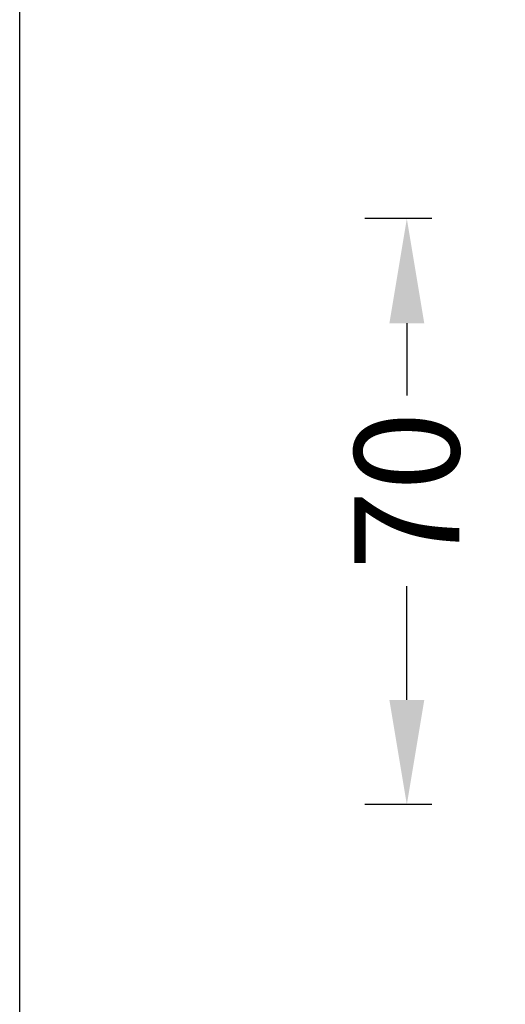
# Model space of a CAD drawing. Units: millimetres. Extents: x 13723 to 21016, y 8522 to 12152.
# Drawn here: x 15236 to 15294, y 9602 to 9719 of the extents above; entities that cross this region are included whole.
import ezdxf

# ---------------------------------------------------------------- set-up
doc = ezdxf.new("R2010")
doc.units = ezdxf.units.MM
doc.layers.add('070_CONT', color=4, linetype='Continuous')
doc.layers.add('BEM', color=7, linetype='Continuous')
doc.styles.add('TEXT', font='arial.ttf')
doc.dimstyles.new('TSG', dxfattribs={"dimtxt": 2.5, "dimasz": 2.5, "dimexe": 1, "dimexo": 2, "dimgap": 0.5, "dimtad": 0, "dimdec": 1, "dimzin": 9, "dimdsep": 46, "dimtxsty": 'TEXT', "dimcen": -1, "dimclrd": 7, "dimclre": 7, "dimclrt": 4, "dimadec": 0, "dimazin": 0, "dimtfac": 0.7, "dimtdec": 1, "dimtmove": 0, "dimatfit": 2, "dimfxl": 1, "dimtolj": 1, "dimtzin": 9, "dimarcsym": 0})

# ---------------------------------------------------------------- blocks, each defined once
blk = doc.blocks.new('*D1025')
at = {"layer": 'BEM', "color": 7, "lineweight": -2, "transparency": 16777216}
for p, q in [((15285.47715747003, 9695.438360596247), (15277.47819840644, 9695.438360596247)), ((15282.47819840644, 9682.938360596247), (15282.47819840644, 9674.311528862794)), ((15282.47819840644, 9637.938360596247), (15282.47819840644, 9651.55061481095)), ((15285.47715747003, 9625.438360596247), (15277.47819840644, 9625.438360596247))]:
    blk.add_line(p, q, dxfattribs=at)
at = {"layer": 'BEM', "color": 7, "transparency": 16777216}
for points in [[(15280.39486507311, 9682.938360596247), (15284.56153173978, 9682.938360596247), (15282.47819840644, 9695.438360596247)], [(15280.39486507311, 9637.938360596247), (15284.56153173978, 9637.938360596247), (15282.47819840644, 9625.438360596247)]]:
    blk.add_solid(points, dxfattribs=at)
at = {"layer": 'DEFPOINTS', "color": 0, "transparency": 16777216}
for p in [(15282.47819840644, 9695.438360596247), (15295.47715747003, 9695.438360596247), (15295.47715747003, 9625.438360596247)]:
    blk.add_point(p, dxfattribs=at)
at = {"layer": 'BEM', "color": 4, "transparency": 16777216, "insert": (15282.47819840644, 9662.931071836874), "char_height": 12.5, "attachment_point": 5, "rotation": 90, "style": 'TEXT'}
blk.add_mtext('\\A1;70', dxfattribs=at)

msp = doc.modelspace()

# ---------------------------------------------------------------- linework, layer by layer
at = {"layer": '070_CONT'}
msp.add_line((15236.26681495594, 8649.489584100607), (15236.26681495595, 9779.489584100605), dxfattribs=at)

# ---------------------------------------------------------------- dimensions: what is measured, and where the dimension line sits
at = {"layer": 'BEM'}
dim = msp.add_linear_dim(base=(15282.47819840644, 9695.438360596247), p1=(15295.47715747003, 9625.438360596247), p2=(15295.47715747003, 9695.438360596247), angle=90, dimstyle='TSG', override={"dimscale": 5}, dxfattribs=at)
dim.commit()
dim.dimension.update_dxf_attribs({"geometry": '*D1025', "text_midpoint": (15282.47819840644, 9662.931071836874), "dimtype": 160})

doc.saveas('drawing.dxf')
